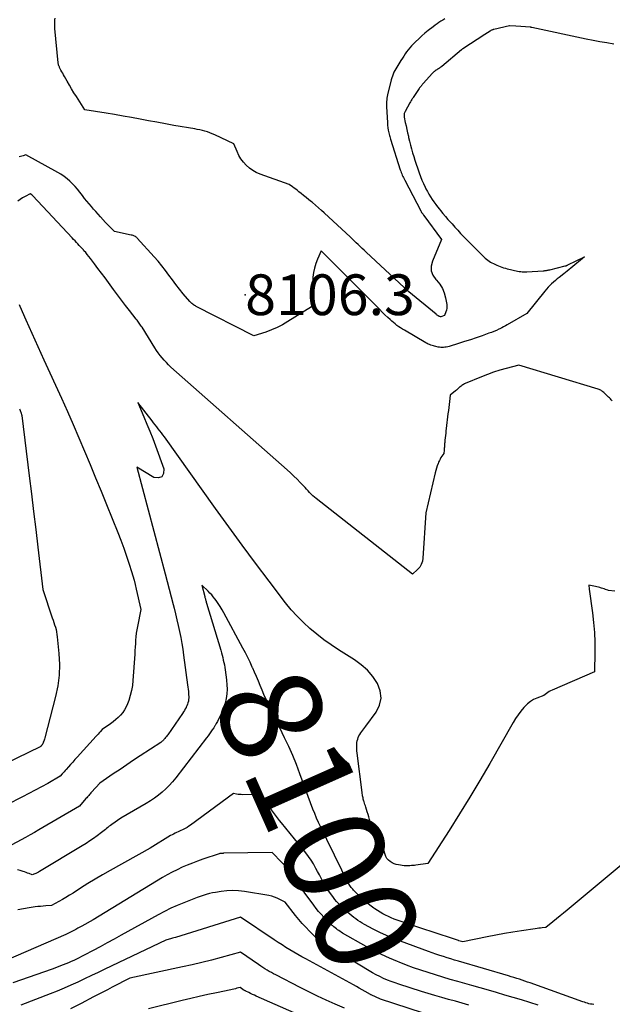
# Model space of a CAD drawing. Units: inches. Extents: x 2625578 to 2628154, y 1501595 to 1505045.
# Drawn here: x 2625691 to 2625775, y 1502445 to 1502584 of the extents above; entities that cross this region are included whole.
import ezdxf
from ezdxf.enums import TextEntityAlignment as Align

# ---------------------------------------------------------------- set-up
doc = ezdxf.new("R2010")
doc.units = ezdxf.units.IN
doc.header["$MEASUREMENT"] = 0
for name, color, linetype in [('Tile_2737_06_NW_contour_2ft', 53, 'Continuous'), ('Tile_2737_06_NW_contour_anno_2ft', 80, 'Continuous'), ('Tile_2737_06_NW_spot_anno', 253, 'Continuous'), ('Tile_2737_06_NW_spot_elev', 227, 'Continuous')]:
    doc.layers.add(name, color=color, linetype=linetype)
doc.styles.add('Arial', font='arial.ttf')

msp = doc.modelspace()

# ---------------------------------------------------------------- linework, layer by layer
at = {"layer": 'Tile_2737_06_NW_contour_2ft'}
msp.add_line((2625749.46, 1502455.24, 8100), (2625748.87, 1502455.43, 8100), dxfattribs=at)
for points in [[(2625751.56, 1502584.22, 8108), (2625751.28, 1502584.05, 8108), (2625751, 1502583.87, 8108), (2625750.72, 1502583.69, 8108), (2625750.44, 1502583.51, 8108), (2625750.18, 1502583.31, 8108), (2625749.91, 1502583.11, 8108), (2625749.2, 1502582.56, 8108), (2625748.74, 1502582.19, 8108), (2625748.28, 1502581.81, 8108), (2625747.85, 1502581.4, 8108), (2625747.42, 1502580.99, 8108), (2625747.09, 1502580.66, 8108), (2625746.84, 1502580.4, 8108), (2625746.6, 1502580.13, 8108), (2625746.37, 1502579.85, 8108), (2625746.15, 1502579.56, 8108), (2625745.94, 1502579.26, 8108), (2625745.74, 1502578.96, 8108), (2625745.54, 1502578.66, 8108), (2625745.34, 1502578.35, 8108), (2625744.76, 1502577.39, 8108), (2625744.62, 1502577.15, 8108), (2625744.48, 1502576.91, 8108), (2625744.36, 1502576.66, 8108), (2625744.25, 1502576.4, 8108), (2625744.15, 1502576.14, 8108), (2625744.06, 1502575.88, 8108), (2625743.98, 1502575.61, 8108), (2625743.91, 1502575.34, 8108), (2625743.5, 1502573.7, 8108), (2625743.45, 1502573.47, 8108), (2625743.4, 1502573.24, 8108), (2625743.36, 1502573.01, 8108), (2625743.33, 1502572.78, 8108), (2625743.31, 1502572.55, 8108), (2625743.29, 1502572.31, 8108), (2625743.29, 1502572.08, 8108), (2625743.3, 1502571.84, 8108), (2625743.42, 1502569.53, 8108), (2625743.43, 1502569.32, 8108), (2625743.45, 1502569.11, 8108), (2625743.48, 1502568.9, 8108), (2625743.51, 1502568.7, 8108), (2625743.52, 1502568.64, 8108), (2625743.55, 1502568.46, 8108), (2625743.59, 1502568.28, 8108), (2625743.63, 1502568.1, 8108), (2625743.67, 1502567.93, 8108), (2625743.72, 1502567.75, 8108), (2625743.77, 1502567.57, 8108), (2625743.82, 1502567.39, 8108), (2625743.88, 1502567.22, 8108), (2625745.25, 1502562.88, 8108), (2625745.32, 1502562.7, 8108), (2625745.38, 1502562.51, 8108), (2625745.45, 1502562.32, 8108), (2625745.53, 1502562.14, 8108), (2625745.61, 1502561.95, 8108), (2625745.69, 1502561.77, 8108), (2625745.78, 1502561.59, 8108), (2625745.87, 1502561.41, 8108), (2625748.15, 1502557.06, 8108), (2625748.18, 1502557, 8108), (2625748.21, 1502556.95, 8108), (2625748.24, 1502556.9, 8108), (2625748.27, 1502556.85, 8108), (2625748.3, 1502556.81, 8108), (2625748.34, 1502556.76, 8108), (2625748.37, 1502556.71, 8108), (2625748.41, 1502556.66, 8108), (2625748.42, 1502556.65, 8108), (2625748.47, 1502556.59, 8108), (2625748.51, 1502556.53, 8108), (2625748.55, 1502556.47, 8108), (2625748.59, 1502556.42, 8108), (2625751.08, 1502553.01, 8108), (2625749.78, 1502549.98, 8108), (2625749.62, 1502549.27, 8108), (2625749.63, 1502548.6, 8108), (2625749.87, 1502547.96, 8108), (2625750.28, 1502547.36, 8108), (2625750.37, 1502547.27, 8108), (2625750.83, 1502546.71, 8108), (2625751.21, 1502546.11, 8108), (2625751.47, 1502545.46, 8108), (2625751.66, 1502544.76, 8108), (2625751.82, 1502543.85, 8108), (2625751.85, 1502543.58, 8108), (2625751.84, 1502543.31, 8108), (2625751.79, 1502543.05, 8108), (2625751.7, 1502542.79, 8108), (2625751.48, 1502542.28, 8108), (2625750.97, 1502542.1, 8108), (2625750.91, 1502542.1, 8108), (2625750.82, 1502542.12, 8108), (2625750.76, 1502542.14, 8108), (2625750.61, 1502542.24, 8108), (2625750.54, 1502542.29, 8108), (2625750.46, 1502542.34, 8108), (2625750.39, 1502542.39, 8108), (2625750.32, 1502542.45, 8108), (2625746.46, 1502545.62, 8108), (2625740.42, 1502551.24, 8108), (2625740.14, 1502551.51, 8108), (2625739.86, 1502551.77, 8108), (2625739.58, 1502552.04, 8108), (2625739.31, 1502552.3, 8108), (2625739.03, 1502552.57, 8108), (2625738.75, 1502552.84, 8108), (2625738.47, 1502553.1, 8108), (2625738.19, 1502553.36, 8108), (2625734.51, 1502556.77, 8108), (2625734.1, 1502557.14, 8108), (2625733.68, 1502557.51, 8108), (2625733.25, 1502557.88, 8108), (2625732.82, 1502558.24, 8108), (2625732.69, 1502558.34, 8108), (2625732.32, 1502558.64, 8108), (2625731.96, 1502558.94, 8108), (2625731.59, 1502559.24, 8108), (2625731.22, 1502559.54, 8108), (2625730.93, 1502559.78, 8108), (2625730.71, 1502559.96, 8108), (2625730.48, 1502560.13, 8108), (2625730.25, 1502560.3, 8108), (2625730.02, 1502560.47, 8108), (2625729.55, 1502560.79, 8108), (2625725.44, 1502562.26, 8108), (2625724.9, 1502562.5, 8108), (2625724.39, 1502562.78, 8108), (2625723.92, 1502563.12, 8108), (2625723.48, 1502563.51, 8108), (2625723.09, 1502563.96, 8108), (2625722.73, 1502564.42, 8108), (2625722.43, 1502564.92, 8108), (2625722.17, 1502565.45, 8108), (2625721.7, 1502566.53, 8108), (2625719.02, 1502567.83, 8108), (2625718.68, 1502567.98, 8108), (2625718.34, 1502568.12, 8108), (2625717.99, 1502568.24, 8108), (2625717.64, 1502568.34, 8108), (2625717.28, 1502568.43, 8108), (2625716.92, 1502568.51, 8108), (2625716.56, 1502568.58, 8108), (2625716.19, 1502568.65, 8108), (2625713.24, 1502569.16, 8108), (2625712.05, 1502569.38, 8108), (2625710.85, 1502569.59, 8108), (2625709.65, 1502569.81, 8108), (2625708.46, 1502570.04, 8108), (2625707.26, 1502570.26, 8108), (2625706.06, 1502570.47, 8108), (2625704.86, 1502570.68, 8108), (2625703.66, 1502570.88, 8108), (2625700.66, 1502571.36, 8108), (2625699.46, 1502573.23, 8108), (2625699.12, 1502573.77, 8108), (2625698.79, 1502574.31, 8108), (2625698.47, 1502574.86, 8108), (2625698.15, 1502575.41, 8108), (2625697.77, 1502576.08, 8108), (2625697.65, 1502576.3, 8108), (2625697.53, 1502576.52, 8108), (2625697.41, 1502576.74, 8108), (2625697.29, 1502576.97, 8108), (2625697.14, 1502577.26, 8108), (2625697.1, 1502577.34, 8108), (2625697.06, 1502577.42, 8108), (2625697.03, 1502577.5, 8108), (2625696.99, 1502577.58, 8108), (2625696.95, 1502577.7, 8108), (2625696.94, 1502577.73, 8108), (2625696.93, 1502577.75, 8108), (2625696.92, 1502577.77, 8108), (2625696.92, 1502577.8, 8108), (2625696.9, 1502577.9, 8108), (2625696.9, 1502577.92, 8108), (2625696.89, 1502577.94, 8108), (2625696.89, 1502577.97, 8108), (2625696.89, 1502577.99, 8108), (2625696.43, 1502582.86, 8108), (2625696.41, 1502583.11, 8108), (2625696.4, 1502583.35, 8108), (2625696.4, 1502583.6, 8108), (2625696.41, 1502583.85, 8108), (2625696.43, 1502584.09, 8108), (2625696.46, 1502584.34, 8108)], [(2625775.43, 1502580.66, 8106), (2625774.45, 1502580.81, 8106), (2625773.47, 1502580.98, 8106), (2625772.49, 1502581.17, 8106), (2625771.51, 1502581.37, 8106), (2625763.84, 1502583, 8106), (2625763.83, 1502583, 8106), (2625763.81, 1502583, 8106), (2625763.8, 1502583.01, 8106), (2625763.78, 1502583.01, 8106), (2625763.72, 1502583.02, 8106), (2625763.7, 1502583.02, 8106), (2625763.69, 1502583.03, 8106), (2625763.67, 1502583.03, 8106), (2625763.65, 1502583.03, 8106), (2625761.58, 1502583.19, 8106), (2625760.72, 1502583.24, 8106), (2625760.68, 1502583.24, 8106), (2625758.45, 1502582.72, 8106), (2625758.39, 1502582.7, 8106), (2625758.33, 1502582.68, 8106), (2625758.27, 1502582.66, 8106), (2625758.21, 1502582.64, 8106), (2625758.19, 1502582.63, 8106), (2625758.12, 1502582.6, 8106), (2625758.06, 1502582.56, 8106), (2625758, 1502582.53, 8106), (2625757.93, 1502582.49, 8106), (2625757.19, 1502582.01, 8106), (2625754.08, 1502579.97, 8106), (2625754.06, 1502579.96, 8106), (2625754.05, 1502579.95, 8106), (2625754.03, 1502579.94, 8106), (2625754.01, 1502579.93, 8106), (2625753.95, 1502579.88, 8106), (2625753.93, 1502579.87, 8106), (2625753.92, 1502579.85, 8106), (2625753.9, 1502579.84, 8106), (2625753.88, 1502579.83, 8106), (2625751.11, 1502577.5, 8106), (2625751, 1502577.41, 8106), (2625750.89, 1502577.33, 8106), (2625750.77, 1502577.25, 8106), (2625750.65, 1502577.17, 8106), (2625750.62, 1502577.16, 8106), (2625750.51, 1502577.09, 8106), (2625750.41, 1502577.02, 8106), (2625750.3, 1502576.95, 8106), (2625750.2, 1502576.87, 8106), (2625750.1, 1502576.79, 8106), (2625750, 1502576.71, 8106), (2625749.91, 1502576.62, 8106), (2625749.82, 1502576.53, 8106), (2625748.47, 1502575.06, 8106), (2625748.4, 1502574.97, 8106), (2625748.33, 1502574.89, 8106), (2625748.25, 1502574.8, 8106), (2625748.18, 1502574.72, 8106), (2625748.11, 1502574.63, 8106), (2625748.05, 1502574.54, 8106), (2625747.98, 1502574.45, 8106), (2625747.92, 1502574.36, 8106), (2625747.14, 1502573.22, 8106), (2625747.07, 1502573.12, 8106), (2625747, 1502573.01, 8106), (2625746.94, 1502572.9, 8106), (2625746.87, 1502572.8, 8106), (2625746.8, 1502572.69, 8106), (2625746.74, 1502572.58, 8106), (2625746.68, 1502572.47, 8106), (2625746.61, 1502572.36, 8106), (2625745.92, 1502571.13, 8106), (2625745.88, 1502571.04, 8106), (2625745.84, 1502570.94, 8106), (2625745.81, 1502570.85, 8106), (2625745.79, 1502570.75, 8106), (2625745.78, 1502570.64, 8106), (2625745.78, 1502570.54, 8106), (2625745.79, 1502570.44, 8106), (2625745.81, 1502570.34, 8106), (2625745.96, 1502569.56, 8106), (2625746.07, 1502569.08, 8106), (2625746.17, 1502568.59, 8106), (2625746.28, 1502568.1, 8106), (2625746.39, 1502567.61, 8106), (2625746.43, 1502567.46, 8106), (2625746.56, 1502566.91, 8106), (2625746.69, 1502566.37, 8106), (2625746.83, 1502565.83, 8106), (2625746.98, 1502565.29, 8106), (2625747.14, 1502564.76, 8106), (2625747.3, 1502564.22, 8106), (2625747.48, 1502563.69, 8106), (2625747.66, 1502563.16, 8106), (2625747.91, 1502562.47, 8106), (2625748.11, 1502561.95, 8106), (2625748.31, 1502561.43, 8106), (2625748.54, 1502560.92, 8106), (2625748.77, 1502560.41, 8106), (2625748.88, 1502560.19, 8106), (2625749.08, 1502559.8, 8106), (2625749.29, 1502559.42, 8106), (2625749.52, 1502559.05, 8106), (2625749.75, 1502558.68, 8106), (2625750, 1502558.33, 8106), (2625750.26, 1502557.98, 8106), (2625750.53, 1502557.63, 8106), (2625750.8, 1502557.29, 8106), (2625750.94, 1502557.12, 8106), (2625751.28, 1502556.71, 8106), (2625751.63, 1502556.29, 8106), (2625751.99, 1502555.87, 8106), (2625752.34, 1502555.46, 8106), (2625752.56, 1502555.22, 8106), (2625752.95, 1502554.77, 8106), (2625753.36, 1502554.32, 8106), (2625753.77, 1502553.88, 8106), (2625754.18, 1502553.44, 8106), (2625754.6, 1502553.01, 8106), (2625755.02, 1502552.59, 8106), (2625755.45, 1502552.16, 8106), (2625755.87, 1502551.74, 8106), (2625756.93, 1502550.7, 8106), (2625757.1, 1502550.54, 8106), (2625757.27, 1502550.39, 8106), (2625757.45, 1502550.24, 8106), (2625757.63, 1502550.1, 8106), (2625757.81, 1502549.96, 8106), (2625758.01, 1502549.84, 8106), (2625758.2, 1502549.73, 8106), (2625758.41, 1502549.62, 8106), (2625758.9, 1502549.39, 8106), (2625759.14, 1502549.29, 8106), (2625759.37, 1502549.2, 8106), (2625759.61, 1502549.11, 8106), (2625759.86, 1502549.03, 8106), (2625760.1, 1502548.96, 8106), (2625760.35, 1502548.88, 8106), (2625760.59, 1502548.82, 8106), (2625760.84, 1502548.76, 8106), (2625761.4, 1502548.62, 8106), (2625761.62, 1502548.58, 8106), (2625761.84, 1502548.53, 8106), (2625762.05, 1502548.5, 8106), (2625762.27, 1502548.48, 8106), (2625762.49, 1502548.46, 8106), (2625762.71, 1502548.45, 8106), (2625762.93, 1502548.45, 8106), (2625763.15, 1502548.46, 8106), (2625765.45, 1502548.6, 8106), (2625765.57, 1502548.61, 8106), (2625765.68, 1502548.62, 8106), (2625765.8, 1502548.63, 8106), (2625765.92, 1502548.65, 8106), (2625766.03, 1502548.67, 8106), (2625766.15, 1502548.69, 8106), (2625766.26, 1502548.71, 8106), (2625766.38, 1502548.74, 8106), (2625768.56, 1502549.28, 8106), (2625768.61, 1502549.29, 8106), (2625768.65, 1502549.31, 8106), (2625768.7, 1502549.32, 8106), (2625768.75, 1502549.34, 8106), (2625768.8, 1502549.36, 8106), (2625768.84, 1502549.38, 8106), (2625768.89, 1502549.4, 8106), (2625768.94, 1502549.42, 8106), (2625771.27, 1502550.55, 8106), (2625769.36, 1502548.96, 8106), (2625769.11, 1502548.76, 8106), (2625768.86, 1502548.55, 8106), (2625768.6, 1502548.35, 8106), (2625768.35, 1502548.15, 8106), (2625767.72, 1502547.67, 8106), (2625767.44, 1502547.45, 8106), (2625767.17, 1502547.23, 8106), (2625766.9, 1502546.99, 8106), (2625766.64, 1502546.76, 8106), (2625766.38, 1502546.51, 8106), (2625766.14, 1502546.26, 8106), (2625765.9, 1502546, 8106), (2625765.67, 1502545.73, 8106), (2625763.12, 1502542.57, 8106), (2625760.36, 1502540.94, 8106), (2625760.11, 1502540.8, 8106), (2625759.85, 1502540.66, 8106), (2625759.6, 1502540.53, 8106), (2625759.34, 1502540.4, 8106), (2625759.17, 1502540.33, 8106), (2625758.83, 1502540.17, 8106), (2625758.48, 1502540.03, 8106), (2625758.13, 1502539.89, 8106), (2625757.77, 1502539.76, 8106), (2625756.82, 1502539.42, 8106), (2625755.99, 1502539.14, 8106), (2625755.16, 1502538.85, 8106), (2625754.32, 1502538.58, 8106), (2625753.48, 1502538.31, 8106), (2625752.14, 1502537.89, 8106), (2625751.95, 1502537.84, 8106), (2625751.75, 1502537.8, 8106), (2625751.56, 1502537.78, 8106), (2625751.36, 1502537.76, 8106), (2625751.16, 1502537.76, 8106), (2625750.97, 1502537.77, 8106), (2625750.77, 1502537.79, 8106), (2625750.58, 1502537.82, 8106), (2625750.28, 1502537.88, 8106), (2625750.1, 1502537.92, 8106), (2625749.92, 1502537.97, 8106), (2625749.74, 1502538.03, 8106), (2625749.56, 1502538.09, 8106), (2625749.39, 1502538.16, 8106), (2625749.21, 1502538.24, 8106), (2625749.05, 1502538.32, 8106), (2625748.88, 1502538.41, 8106), (2625745.84, 1502540.18, 8106), (2625745.57, 1502540.34, 8106), (2625745.3, 1502540.51, 8106), (2625745.04, 1502540.69, 8106), (2625744.78, 1502540.88, 8106), (2625744.53, 1502541.08, 8106), (2625744.28, 1502541.28, 8106), (2625744.04, 1502541.49, 8106), (2625743.81, 1502541.7, 8106), (2625743.48, 1502542.01, 8106), (2625743.08, 1502542.39, 8106), (2625742.69, 1502542.77, 8106), (2625742.3, 1502543.16, 8106), (2625741.91, 1502543.54, 8106), (2625734.07, 1502551.42, 8106), (2625733.53, 1502550.22, 8106), (2625733.29, 1502549.61, 8106), (2625733.1, 1502548.99, 8106), (2625732.98, 1502548.35, 8106), (2625732.91, 1502547.7, 8106), (2625732.68, 1502543.52, 8106), (2625729.37, 1502541.41, 8106), (2625728.62, 1502540.97, 8106), (2625727.85, 1502540.57, 8106), (2625727.05, 1502540.23, 8106), (2625726.23, 1502539.93, 8106), (2625724.57, 1502539.39, 8106), (2625716.41, 1502543.57, 8106), (2625716.29, 1502543.64, 8106), (2625716.16, 1502543.71, 8106), (2625716.04, 1502543.79, 8106), (2625715.92, 1502543.87, 8106), (2625715.8, 1502543.96, 8106), (2625715.69, 1502544.05, 8106), (2625715.59, 1502544.16, 8106), (2625715.49, 1502544.26, 8106), (2625714.58, 1502545.34, 8106), (2625714.05, 1502545.98, 8106), (2625713.53, 1502546.64, 8106), (2625713.03, 1502547.3, 8106), (2625712.54, 1502547.97, 8106), (2625712.05, 1502548.65, 8106), (2625711.54, 1502549.31, 8106), (2625711.01, 1502549.95, 8106), (2625710.46, 1502550.57, 8106), (2625708.08, 1502553.21, 8106), (2625707.99, 1502553.29, 8106), (2625707.9, 1502553.37, 8106), (2625707.8, 1502553.43, 8106), (2625707.69, 1502553.49, 8106), (2625707.58, 1502553.54, 8106), (2625707.47, 1502553.58, 8106), (2625707.35, 1502553.62, 8106), (2625707.23, 1502553.64, 8106), (2625704.83, 1502554.14, 8106), (2625704.2, 1502554.79, 8106), (2625704.04, 1502554.95, 8106), (2625703.89, 1502555.11, 8106), (2625703.74, 1502555.27, 8106), (2625703.59, 1502555.44, 8106), (2625702.88, 1502556.23, 8106), (2625702.55, 1502556.6, 8106), (2625702.22, 1502556.96, 8106), (2625701.9, 1502557.33, 8106), (2625701.58, 1502557.7, 8106), (2625701.26, 1502558.08, 8106), (2625700.94, 1502558.46, 8106), (2625700.63, 1502558.84, 8106), (2625700.33, 1502559.22, 8106), (2625699.95, 1502559.72, 8106), (2625699.62, 1502560.13, 8106), (2625699.27, 1502560.52, 8106), (2625698.91, 1502560.91, 8106), (2625698.53, 1502561.28, 8106), (2625698.14, 1502561.62, 8106), (2625697.72, 1502561.94, 8106), (2625697.29, 1502562.24, 8106), (2625696.84, 1502562.51, 8106), (2625692.31, 1502564.99, 8106), (2625691.95, 1502564.86, 8106), (2625691.76, 1502564.8, 8106), (2625691.58, 1502564.75, 8106), (2625691.39, 1502564.71, 8106)], [(2625775.22, 1502530.2, 8104), (2625775.19, 1502530.23, 8104), (2625775.07, 1502530.36, 8104), (2625774.94, 1502530.49, 8104), (2625774.81, 1502530.62, 8104), (2625774.68, 1502530.74, 8104), (2625774.55, 1502530.87, 8104), (2625774.42, 1502530.99, 8104), (2625774.29, 1502531.11, 8104), (2625774.16, 1502531.24, 8104), (2625774.1, 1502531.3, 8104), (2625774, 1502531.4, 8104), (2625773.9, 1502531.48, 8104), (2625773.8, 1502531.56, 8104), (2625773.69, 1502531.64, 8104), (2625773.58, 1502531.71, 8104), (2625773.46, 1502531.77, 8104), (2625773.34, 1502531.82, 8104), (2625773.21, 1502531.86, 8104), (2625762, 1502535.25, 8104), (2625760.21, 1502534.78, 8104), (2625759.32, 1502534.53, 8104), (2625758.44, 1502534.25, 8104), (2625757.57, 1502533.94, 8104), (2625756.71, 1502533.6, 8104), (2625754.44, 1502532.65, 8104), (2625754.31, 1502532.59, 8104), (2625754.19, 1502532.53, 8104), (2625754.07, 1502532.46, 8104), (2625753.95, 1502532.38, 8104), (2625753.84, 1502532.3, 8104), (2625753.72, 1502532.21, 8104), (2625753.62, 1502532.12, 8104), (2625753.51, 1502532.03, 8104), (2625753.4, 1502531.93, 8104), (2625753.29, 1502531.83, 8104), (2625753.18, 1502531.73, 8104), (2625753.07, 1502531.64, 8104), (2625752.31, 1502531, 8104), (2625752.2, 1502530.13, 8104), (2625752.15, 1502529.69, 8104), (2625752.1, 1502529.25, 8104), (2625752.05, 1502528.82, 8104), (2625751.99, 1502528.38, 8104), (2625751.74, 1502526.29, 8104), (2625751.71, 1502525.96, 8104), (2625751.67, 1502525.64, 8104), (2625751.63, 1502525.31, 8104), (2625751.6, 1502524.98, 8104), (2625751.56, 1502524.63, 8104), (2625751.55, 1502524.48, 8104), (2625751.53, 1502524.32, 8104), (2625751.52, 1502524.17, 8104), (2625751.5, 1502524.02, 8104), (2625751.49, 1502523.87, 8104), (2625751.49, 1502523.79, 8104), (2625751.48, 1502523.71, 8104), (2625751.48, 1502523.63, 8104), (2625751.47, 1502523.55, 8104), (2625751.47, 1502523.47, 8104), (2625751.46, 1502523.39, 8104), (2625751.46, 1502523.31, 8104), (2625751.45, 1502523.23, 8104), (2625751.42, 1502522.78, 8104), (2625751.13, 1502522.38, 8104), (2625751, 1502522.18, 8104), (2625750.88, 1502521.97, 8104), (2625750.77, 1502521.75, 8104), (2625750.67, 1502521.52, 8104), (2625750.59, 1502521.33, 8104), (2625750.47, 1502521.01, 8104), (2625750.36, 1502520.68, 8104), (2625750.26, 1502520.34, 8104), (2625750.18, 1502520.01, 8104), (2625748.84, 1502514.38, 8104), (2625748.45, 1502507.98, 8104), (2625748.37, 1502507.52, 8104), (2625748.22, 1502507.09, 8104), (2625747.99, 1502506.71, 8104), (2625747.69, 1502506.36, 8104), (2625746.98, 1502505.7, 8104), (2625733.35, 1502516.39, 8104), (2625733.1, 1502516.59, 8104), (2625732.87, 1502516.8, 8104), (2625732.64, 1502517.02, 8104), (2625732.42, 1502517.25, 8104), (2625732.21, 1502517.48, 8104), (2625732, 1502517.72, 8104), (2625731.78, 1502517.95, 8104), (2625731.57, 1502518.18, 8104), (2625731.12, 1502518.66, 8104), (2625730.67, 1502519.12, 8104), (2625730.21, 1502519.58, 8104), (2625729.75, 1502520.02, 8104), (2625729.27, 1502520.45, 8104), (2625712.83, 1502534.99, 8104), (2625712.5, 1502535.29, 8104), (2625712.18, 1502535.61, 8104), (2625711.88, 1502535.94, 8104), (2625711.59, 1502536.27, 8104), (2625711.31, 1502536.62, 8104), (2625711.04, 1502536.98, 8104), (2625710.79, 1502537.35, 8104), (2625710.55, 1502537.72, 8104), (2625708.74, 1502540.63, 8104), (2625708.64, 1502540.78, 8104), (2625708.55, 1502540.92, 8104), (2625708.45, 1502541.07, 8104), (2625708.35, 1502541.21, 8104), (2625708.25, 1502541.35, 8104), (2625708.14, 1502541.48, 8104), (2625708.04, 1502541.62, 8104), (2625707.93, 1502541.76, 8104), (2625706.99, 1502542.96, 8104), (2625706.41, 1502543.69, 8104), (2625705.84, 1502544.44, 8104), (2625705.28, 1502545.19, 8104), (2625704.73, 1502545.94, 8104), (2625704, 1502546.94, 8104), (2625703.51, 1502547.61, 8104), (2625703.02, 1502548.27, 8104), (2625702.52, 1502548.93, 8104), (2625702.02, 1502549.59, 8104), (2625701.46, 1502550.33, 8104), (2625701.24, 1502550.62, 8104), (2625701.01, 1502550.9, 8104), (2625700.78, 1502551.17, 8104), (2625700.54, 1502551.44, 8104), (2625700.45, 1502551.55, 8104), (2625700.26, 1502551.77, 8104), (2625700.07, 1502551.98, 8104), (2625699.87, 1502552.19, 8104), (2625699.67, 1502552.4, 8104), (2625699.48, 1502552.61, 8104), (2625699.28, 1502552.82, 8104), (2625699.08, 1502553.03, 8104), (2625698.89, 1502553.24, 8104), (2625693.31, 1502559.18, 8104), (2625693.22, 1502559.3, 8104), (2625693.15, 1502559.36, 8104), (2625692.91, 1502559.49, 8104), (2625692.21, 1502559.1, 8104), (2625691.86, 1502558.89, 8104), (2625691.52, 1502558.67, 8104), (2625691.2, 1502558.44, 8104)], [(2625691.39, 1502543.82, 8104), (2625691.49, 1502543.58, 8104), (2625692.32, 1502541.68, 8104), (2625693.16, 1502539.78, 8104), (2625694.01, 1502537.89, 8104), (2625694.87, 1502536, 8104), (2625697.35, 1502530.58, 8104), (2625698.2, 1502528.72, 8104), (2625699.03, 1502526.85, 8104), (2625699.83, 1502524.97, 8104), (2625700.63, 1502523.09, 8104), (2625701.41, 1502521.19, 8104), (2625702.19, 1502519.31, 8104), (2625702.96, 1502517.42, 8104), (2625703.73, 1502515.54, 8104), (2625705.33, 1502511.59, 8104), (2625705.77, 1502510.49, 8104), (2625706.18, 1502509.37, 8104), (2625706.57, 1502508.25, 8104), (2625706.94, 1502507.12, 8104), (2625707.26, 1502506.07, 8104), (2625707.44, 1502505.45, 8104), (2625707.62, 1502504.84, 8104), (2625707.77, 1502504.22, 8104), (2625707.92, 1502503.6, 8104), (2625708.58, 1502500.72, 8104), (2625708.09, 1502498.32, 8104), (2625708, 1502497.84, 8104), (2625707.93, 1502497.35, 8104), (2625707.87, 1502496.86, 8104), (2625707.84, 1502496.37, 8104), (2625707.81, 1502495.88, 8104), (2625707.78, 1502495.38, 8104), (2625707.75, 1502494.89, 8104), (2625707.71, 1502494.4, 8104), (2625707.46, 1502490.68, 8104), (2625707.38, 1502489.95, 8104), (2625707.26, 1502489.24, 8104), (2625707.08, 1502488.53, 8104), (2625706.86, 1502487.84, 8104), (2625706.69, 1502487.35, 8104), (2625706.5, 1502486.92, 8104), (2625706.28, 1502486.51, 8104), (2625706.01, 1502486.13, 8104), (2625705.71, 1502485.78, 8104), (2625705.38, 1502485.44, 8104), (2625705.03, 1502485.13, 8104), (2625704.66, 1502484.83, 8104), (2625704.28, 1502484.55, 8104), (2625703.11, 1502483.74, 8104), (2625702.82, 1502483.42, 8104), (2625702.68, 1502483.26, 8104), (2625702.54, 1502483.1, 8104), (2625702.39, 1502482.95, 8104), (2625702.25, 1502482.79, 8104), (2625699.57, 1502479.82, 8104), (2625699.26, 1502479.48, 8104), (2625698.96, 1502479.14, 8104), (2625698.65, 1502478.8, 8104), (2625698.35, 1502478.46, 8104), (2625698.03, 1502478.1, 8104), (2625697.89, 1502477.94, 8104), (2625697.74, 1502477.77, 8104), (2625697.6, 1502477.61, 8104), (2625697.46, 1502477.45, 8104), (2625697.18, 1502477.12, 8104), (2625695.41, 1502476.12, 8104), (2625694.52, 1502475.63, 8104), (2625693.63, 1502475.15, 8104), (2625692.73, 1502474.68, 8104), (2625691.83, 1502474.21, 8104), (2625687.39, 1502471.97, 8104)], [(2625775.59, 1502503.31, 8102), (2625774.68, 1502503.4, 8102), (2625774.59, 1502503.42, 8102), (2625774.24, 1502503.55, 8102), (2625774.07, 1502503.61, 8102), (2625773.89, 1502503.67, 8102), (2625773.71, 1502503.73, 8102), (2625773.54, 1502503.79, 8102), (2625773.47, 1502503.81, 8102), (2625773.26, 1502503.87, 8102), (2625773.05, 1502503.93, 8102), (2625772.84, 1502503.98, 8102), (2625772.62, 1502504.02, 8102), (2625771.9, 1502504.15, 8102), (2625771.93, 1502503.58, 8102), (2625772.4, 1502500.24, 8102), (2625772.56, 1502498.86, 8102), (2625772.68, 1502497.47, 8102), (2625772.73, 1502496.07, 8102), (2625772.74, 1502494.68, 8102), (2625772.68, 1502491.88, 8102), (2625766.7, 1502489.3, 8102), (2625766.49, 1502489.2, 8102), (2625766.29, 1502489.09, 8102), (2625766.1, 1502488.97, 8102), (2625765.91, 1502488.84, 8102), (2625765.55, 1502488.56, 8102), (2625764.56, 1502488.19, 8102), (2625764.09, 1502487.97, 8102), (2625763.65, 1502487.71, 8102), (2625763.25, 1502487.39, 8102), (2625762.88, 1502487.03, 8102), (2625762.71, 1502486.83, 8102), (2625762.3, 1502486.33, 8102), (2625761.9, 1502485.81, 8102), (2625761.54, 1502485.27, 8102), (2625761.2, 1502484.71, 8102), (2625757.9, 1502478.92, 8102), (2625756.51, 1502476.53, 8102), (2625755.09, 1502474.15, 8102), (2625753.63, 1502471.79, 8102), (2625752.15, 1502469.45, 8102), (2625749.14, 1502464.8, 8102), (2625747.45, 1502464.56, 8102), (2625747.24, 1502464.53, 8102), (2625747.04, 1502464.51, 8102), (2625746.83, 1502464.49, 8102), (2625746.62, 1502464.47, 8102), (2625746.42, 1502464.46, 8102), (2625746.21, 1502464.45, 8102), (2625746, 1502464.46, 8102), (2625745.8, 1502464.48, 8102), (2625744.99, 1502464.58, 8102), (2625744.68, 1502464.64, 8102), (2625744.37, 1502464.74, 8102), (2625744.08, 1502464.88, 8102), (2625743.81, 1502465.06, 8102), (2625743.57, 1502465.27, 8102), (2625743.37, 1502465.51, 8102), (2625743.21, 1502465.79, 8102), (2625743.09, 1502466.08, 8102), (2625742.91, 1502466.69, 8102), (2625742.8, 1502467.01, 8102), (2625742.68, 1502467.31, 8102), (2625742.54, 1502467.61, 8102), (2625742.38, 1502467.9, 8102), (2625742.21, 1502468.19, 8102), (2625742.04, 1502468.48, 8102), (2625741.87, 1502468.76, 8102), (2625741.7, 1502469.05, 8102), (2625741.69, 1502469.06, 8102), (2625741.52, 1502469.36, 8102), (2625741.37, 1502469.66, 8102), (2625741.24, 1502469.98, 8102), (2625741.13, 1502470.3, 8102), (2625740.91, 1502471.03, 8102), (2625740.8, 1502471.38, 8102), (2625740.69, 1502471.73, 8102), (2625740.58, 1502472.08, 8102), (2625740.47, 1502472.43, 8102), (2625740.37, 1502472.74, 8102), (2625740.31, 1502472.93, 8102), (2625740.24, 1502473.13, 8102), (2625740.18, 1502473.32, 8102), (2625740.12, 1502473.52, 8102), (2625740.09, 1502473.61, 8102), (2625740.05, 1502473.76, 8102), (2625740.01, 1502473.91, 8102), (2625739.98, 1502474.06, 8102), (2625739.95, 1502474.21, 8102), (2625739.92, 1502474.37, 8102), (2625739.9, 1502474.52, 8102), (2625739.87, 1502474.68, 8102), (2625739.85, 1502474.83, 8102), (2625739.16, 1502480.41, 8102), (2625739.13, 1502480.7, 8102), (2625739.11, 1502480.99, 8102), (2625739.1, 1502481.28, 8102), (2625739.11, 1502481.57, 8102), (2625739.11, 1502481.67, 8102), (2625739.13, 1502481.91, 8102), (2625739.17, 1502482.15, 8102), (2625739.23, 1502482.38, 8102), (2625739.31, 1502482.61, 8102), (2625739.41, 1502482.83, 8102), (2625739.52, 1502483.04, 8102), (2625739.65, 1502483.25, 8102), (2625739.8, 1502483.44, 8102), (2625739.95, 1502483.63, 8102), (2625740.1, 1502483.82, 8102), (2625740.25, 1502484.02, 8102), (2625740.39, 1502484.21, 8102), (2625741.84, 1502486.2, 8102), (2625742.31, 1502487.18, 8102), (2625742.54, 1502488.18, 8102), (2625742.41, 1502489.2, 8102), (2625742.04, 1502490.24, 8102), (2625741.37, 1502491.22, 8102), (2625740.62, 1502492.12, 8102), (2625739.74, 1502492.9, 8102), (2625738.78, 1502493.6, 8102), (2625736.53, 1502495.01, 8102), (2625735.48, 1502495.7, 8102), (2625734.45, 1502496.43, 8102), (2625733.45, 1502497.2, 8102), (2625732.48, 1502498, 8102), (2625731.56, 1502498.85, 8102), (2625730.67, 1502499.74, 8102), (2625729.84, 1502500.68, 8102), (2625729.04, 1502501.66, 8102), (2625726.71, 1502504.72, 8102), (2625724.78, 1502507.26, 8102), (2625722.88, 1502509.81, 8102), (2625721, 1502512.38, 8102), (2625719.13, 1502514.97, 8102), (2625711.9, 1502525.1, 8102), (2625711.69, 1502525.39, 8102), (2625711.48, 1502525.68, 8102), (2625711.26, 1502525.97, 8102), (2625711.04, 1502526.25, 8102), (2625710.82, 1502526.53, 8102), (2625710.6, 1502526.81, 8102), (2625710.38, 1502527.09, 8102), (2625710.16, 1502527.38, 8102), (2625708.15, 1502529.99, 8102), (2625709.02, 1502527.95, 8102), (2625709.44, 1502526.93, 8102), (2625709.86, 1502525.91, 8102), (2625710.26, 1502524.87, 8102), (2625710.64, 1502523.84, 8102), (2625711.83, 1502520.58, 8102), (2625711.77, 1502519.93, 8102), (2625711.53, 1502519.47, 8102), (2625711.05, 1502519.33, 8102), (2625710.39, 1502519.39, 8102), (2625707.99, 1502520.82, 8102), (2625712, 1502505.76, 8102), (2625712.29, 1502504.68, 8102), (2625712.58, 1502503.59, 8102), (2625712.86, 1502502.51, 8102), (2625713.14, 1502501.42, 8102), (2625713.28, 1502500.9, 8102), (2625713.48, 1502500.07, 8102), (2625713.68, 1502499.25, 8102), (2625713.87, 1502498.42, 8102), (2625714.05, 1502497.59, 8102), (2625714.22, 1502496.75, 8102), (2625714.37, 1502495.92, 8102), (2625714.5, 1502495.08, 8102), (2625714.62, 1502494.24, 8102), (2625715.18, 1502490.04, 8102), (2625715.22, 1502489.73, 8102), (2625715.26, 1502489.42, 8102), (2625715.29, 1502489.12, 8102), (2625715.31, 1502488.81, 8102), (2625715.33, 1502488.65, 8102), (2625715.34, 1502488.42, 8102), (2625715.34, 1502488.2, 8102), (2625715.32, 1502487.97, 8102), (2625715.29, 1502487.75, 8102), (2625715.24, 1502487.53, 8102), (2625715.18, 1502487.31, 8102), (2625715.1, 1502487.1, 8102), (2625715, 1502486.89, 8102), (2625714.98, 1502486.86, 8102), (2625714.86, 1502486.64, 8102), (2625714.73, 1502486.43, 8102), (2625714.6, 1502486.22, 8102), (2625714.46, 1502486.01, 8102), (2625712.38, 1502483, 8102), (2625712.28, 1502482.87, 8102), (2625712.18, 1502482.74, 8102), (2625712.08, 1502482.6, 8102), (2625711.98, 1502482.48, 8102), (2625711.92, 1502482.4, 8102), (2625711.84, 1502482.31, 8102), (2625711.76, 1502482.23, 8102), (2625711.67, 1502482.15, 8102), (2625711.58, 1502482.07, 8102), (2625711.39, 1502481.92, 8102), (2625708.5, 1502480.01, 8102), (2625707.54, 1502479.38, 8102), (2625706.59, 1502478.74, 8102), (2625705.63, 1502478.1, 8102), (2625704.68, 1502477.46, 8102), (2625702.78, 1502476.17, 8102), (2625701.61, 1502474.87, 8102), (2625701.51, 1502474.76, 8102), (2625701.41, 1502474.65, 8102), (2625701.31, 1502474.54, 8102), (2625701.21, 1502474.42, 8102), (2625701.11, 1502474.31, 8102), (2625701.02, 1502474.2, 8102), (2625700.92, 1502474.09, 8102), (2625700.82, 1502473.97, 8102), (2625699.92, 1502472.9, 8102), (2625694.18, 1502469.54, 8102), (2625693.55, 1502469.18, 8102), (2625692.92, 1502468.82, 8102), (2625692.28, 1502468.47, 8102), (2625691.64, 1502468.13, 8102), (2625690.36, 1502467.45, 8102)], [(2625691.42, 1502529.09, 8106), (2625691.47, 1502528.97, 8106), (2625691.52, 1502528.84, 8106), (2625691.57, 1502528.72, 8106), (2625691.62, 1502528.59, 8106), (2625691.77, 1502528.14, 8106), (2625692.81, 1502519.59, 8106), (2625693.11, 1502517.07, 8106), (2625693.42, 1502514.56, 8106), (2625693.71, 1502512.04, 8106), (2625694.01, 1502509.52, 8106), (2625694.72, 1502503.52, 8106), (2625696.06, 1502499.54, 8106), (2625696.17, 1502499.2, 8106), (2625696.28, 1502498.87, 8106), (2625696.39, 1502498.54, 8106), (2625696.49, 1502498.21, 8106), (2625696.59, 1502497.87, 8106), (2625696.67, 1502497.53, 8106), (2625696.72, 1502497.19, 8106), (2625696.77, 1502496.85, 8106), (2625697, 1502494.47, 8106), (2625697.07, 1502492.94, 8106), (2625697.03, 1502491.41, 8106), (2625696.83, 1502489.91, 8106), (2625696.53, 1502488.4, 8106), (2625695.01, 1502482.55, 8106), (2625694.96, 1502482.39, 8106), (2625694.91, 1502482.23, 8106), (2625694.85, 1502482.08, 8106), (2625694.79, 1502481.93, 8106), (2625694.7, 1502481.73, 8106), (2625694.68, 1502481.68, 8106), (2625694.65, 1502481.63, 8106), (2625694.63, 1502481.58, 8106), (2625694.59, 1502481.53, 8106), (2625694.55, 1502481.46, 8106), (2625694.46, 1502481.36, 8106), (2625694.44, 1502481.34, 8106), (2625694.36, 1502481.3, 8106), (2625684.42, 1502476.48, 8106)], [(2625724.41, 1502492.4, 8100), (2625724.38, 1502492.46, 8100), (2625724.33, 1502492.57, 8100), (2625724.02, 1502493.24, 8100), (2625723.69, 1502493.91, 8100), (2625723.35, 1502494.57, 8100), (2625723.01, 1502495.22, 8100), (2625720.3, 1502500.23, 8100), (2625720.05, 1502500.67, 8100), (2625719.79, 1502501.11, 8100), (2625719.51, 1502501.54, 8100), (2625719.21, 1502501.96, 8100), (2625719.04, 1502502.2, 8100), (2625718.82, 1502502.49, 8100), (2625718.59, 1502502.76, 8100), (2625718.35, 1502503.03, 8100), (2625718.09, 1502503.28, 8100), (2625717.18, 1502504.15, 8100), (2625717.61, 1502502.54, 8100), (2625717.64, 1502502.42, 8100), (2625717.67, 1502502.3, 8100), (2625717.7, 1502502.19, 8100), (2625717.73, 1502502.08, 8100), (2625717.77, 1502501.96, 8100), (2625717.8, 1502501.85, 8100), (2625717.83, 1502501.73, 8100), (2625717.87, 1502501.62, 8100), (2625719.86, 1502494.94, 8100), (2625719.96, 1502494.6, 8100), (2625720.05, 1502494.25, 8100), (2625720.15, 1502493.91, 8100), (2625720.23, 1502493.56, 8100), (2625720.31, 1502493.21, 8100), (2625720.38, 1502492.86, 8100), (2625720.44, 1502492.51, 8100), (2625720.5, 1502492.16, 8100), (2625720.68, 1502490.74, 8100)], [(2625725.58, 1502489.63, 8100), (2625725.45, 1502489.95, 8100), (2625725.19, 1502490.58, 8100), (2625724.93, 1502491.21, 8100), (2625724.66, 1502491.84, 8100), (2625724.41, 1502492.4, 8100)], [(2625720.68, 1502490.74, 8100), (2625720.69, 1502490.73, 8100), (2625720.74, 1502490.07, 8100), (2625720.76, 1502489.42, 8100), (2625720.72, 1502488.77, 8100), (2625720.64, 1502488.12, 8100), (2625720.5, 1502487.48, 8100), (2625720.46, 1502487.35, 8100)], [(2625748.87, 1502455.43, 8100), (2625744.8, 1502456.8, 8100), (2625744.39, 1502456.94, 8100), (2625743.97, 1502457.1, 8100), (2625743.57, 1502457.28, 8100), (2625743.17, 1502457.47, 8100), (2625742.78, 1502457.67, 8100), (2625742.39, 1502457.89, 8100), (2625742.02, 1502458.13, 8100), (2625741.66, 1502458.38, 8100), (2625741.53, 1502458.47, 8100), (2625741.12, 1502458.78, 8100), (2625740.71, 1502459.11, 8100), (2625740.32, 1502459.45, 8100), (2625739.94, 1502459.79, 8100), (2625739.02, 1502460.65, 8100), (2625738.89, 1502460.77, 8100), (2625738.77, 1502460.89, 8100), (2625738.65, 1502461.02, 8100), (2625738.53, 1502461.15, 8100), (2625738.42, 1502461.28, 8100), (2625738.31, 1502461.41, 8100), (2625738.21, 1502461.55, 8100), (2625738.11, 1502461.69, 8100), (2625737.96, 1502461.9, 8100), (2625737.8, 1502462.15, 8100), (2625737.65, 1502462.41, 8100), (2625737.51, 1502462.67, 8100), (2625737.38, 1502462.94, 8100), (2625736.97, 1502463.83, 8100), (2625736.64, 1502464.54, 8100), (2625736.3, 1502465.25, 8100), (2625735.96, 1502465.96, 8100), (2625735.61, 1502466.67, 8100), (2625735.15, 1502467.59, 8100), (2625734.86, 1502468.19, 8100), (2625734.56, 1502468.79, 8100), (2625734.26, 1502469.4, 8100), (2625733.96, 1502470, 8100), (2625733.68, 1502470.6, 8100), (2625733.4, 1502471.22, 8100), (2625733.15, 1502471.84, 8100), (2625732.9, 1502472.46, 8100), (2625731.06, 1502477.48, 8100), (2625730.56, 1502478.78, 8100), (2625730.04, 1502480.06, 8100), (2625729.48, 1502481.32, 8100), (2625728.9, 1502482.58, 8100), (2625728.57, 1502483.27, 8100), (2625728.14, 1502484.17, 8100), (2625727.7, 1502485.07, 8100), (2625727.27, 1502485.98, 8100), (2625726.83, 1502486.88, 8100), (2625726.55, 1502487.45, 8100), (2625726.26, 1502488.07, 8100), (2625725.98, 1502488.69, 8100), (2625725.71, 1502489.32, 8100), (2625725.58, 1502489.63, 8100)], [(2625720.46, 1502487.35, 8100), (2625720.32, 1502486.85, 8100), (2625720.08, 1502486.24, 8100), (2625719.8, 1502485.65, 8100), (2625719.4, 1502484.89, 8100), (2625719.23, 1502484.58, 8100), (2625719.06, 1502484.28, 8100), (2625719.04, 1502484.26, 8100)], [(2625719.04, 1502484.26, 8100), (2625718.87, 1502483.99, 8100), (2625718.68, 1502483.7, 8100), (2625718.48, 1502483.41, 8100), (2625718.28, 1502483.13, 8100), (2625718.27, 1502483.12, 8100)], [(2625718.27, 1502483.12, 8100), (2625718.07, 1502482.85, 8100), (2625717.86, 1502482.57, 8100), (2625713.5, 1502476.9, 8100), (2625713.06, 1502476.36, 8100), (2625712.6, 1502475.84, 8100), (2625712.11, 1502475.35, 8100), (2625711.6, 1502474.87, 8100), (2625711.06, 1502474.43, 8100), (2625710.5, 1502474.01, 8100), (2625709.92, 1502473.63, 8100), (2625709.33, 1502473.27, 8100), (2625705.73, 1502471.22, 8100), (2625704.48, 1502470.32, 8100), (2625704.29, 1502470.18, 8100), (2625704.1, 1502470.05, 8100), (2625703.92, 1502469.9, 8100), (2625703.74, 1502469.76, 8100), (2625703.56, 1502469.61, 8100), (2625703.38, 1502469.47, 8100), (2625703.2, 1502469.33, 8100), (2625703.01, 1502469.19, 8100), (2625702.38, 1502468.71, 8100), (2625701.87, 1502468.34, 8100), (2625701.36, 1502467.98, 8100), (2625700.83, 1502467.64, 8100), (2625700.3, 1502467.31, 8100), (2625694.27, 1502463.65, 8100), (2625694.1, 1502463.55, 8100), (2625693.93, 1502463.46, 8100), (2625693.75, 1502463.39, 8100), (2625693.57, 1502463.32, 8100), (2625693.2, 1502463.19, 8100), (2625692.78, 1502463.36, 8100), (2625692.56, 1502463.44, 8100), (2625692.35, 1502463.52, 8100), (2625692.14, 1502463.59, 8100), (2625691.92, 1502463.66, 8100), (2625691.54, 1502463.78, 8100), (2625691.13, 1502463.88, 8100)], [(2625772.59, 1502444.85, 8098), (2625772.37, 1502444.88, 8098), (2625772.14, 1502444.92, 8098), (2625771.92, 1502444.97, 8098), (2625771.7, 1502445.03, 8098), (2625771.48, 1502445.09, 8098), (2625771.27, 1502445.16, 8098), (2625771.05, 1502445.23, 8098), (2625763.61, 1502447.9, 8098), (2625763.23, 1502448.03, 8098), (2625762.85, 1502448.17, 8098), (2625762.47, 1502448.29, 8098), (2625762.09, 1502448.42, 8098), (2625761.71, 1502448.54, 8098), (2625761.32, 1502448.66, 8098), (2625760.94, 1502448.78, 8098), (2625760.55, 1502448.89, 8098), (2625753.46, 1502450.98, 8098), (2625752.93, 1502451.14, 8098), (2625752.4, 1502451.3, 8098), (2625751.88, 1502451.46, 8098), (2625751.35, 1502451.62, 8098), (2625750.82, 1502451.79, 8098), (2625750.29, 1502451.96, 8098), (2625749.77, 1502452.14, 8098), (2625749.25, 1502452.33, 8098), (2625745.27, 1502453.8, 8098), (2625744.29, 1502454.19, 8098), (2625743.32, 1502454.6, 8098), (2625742.36, 1502455.05, 8098), (2625741.42, 1502455.52, 8098), (2625740.19, 1502456.17, 8098), (2625739.87, 1502456.35, 8098), (2625739.56, 1502456.53, 8098), (2625739.25, 1502456.74, 8098), (2625738.95, 1502456.95, 8098), (2625738.66, 1502457.17, 8098), (2625738.38, 1502457.4, 8098), (2625738.1, 1502457.63, 8098), (2625737.82, 1502457.88, 8098), (2625737.52, 1502458.15, 8098), (2625737.25, 1502458.4, 8098), (2625736.99, 1502458.65, 8098), (2625736.74, 1502458.91, 8098), (2625736.49, 1502459.17, 8098), (2625736.25, 1502459.44, 8098), (2625736.01, 1502459.72, 8098), (2625735.79, 1502460, 8098), (2625735.57, 1502460.29, 8098), (2625735.12, 1502460.93, 8098), (2625734.83, 1502461.36, 8098), (2625734.55, 1502461.8, 8098), (2625734.29, 1502462.25, 8098), (2625734.05, 1502462.71, 8098), (2625733.82, 1502463.17, 8098), (2625733.57, 1502463.64, 8098), (2625733.32, 1502464.09, 8098), (2625733.07, 1502464.55, 8098), (2625732.96, 1502464.73, 8098), (2625732.63, 1502465.27, 8098), (2625732.29, 1502465.79, 8098), (2625731.92, 1502466.3, 8098), (2625731.53, 1502466.79, 8098), (2625728.46, 1502470.52, 8098), (2625728.17, 1502470.89, 8098), (2625727.88, 1502471.26, 8098), (2625727.59, 1502471.63, 8098), (2625727.32, 1502472.02, 8098), (2625727.05, 1502472.4, 8098), (2625726.78, 1502472.79, 8098), (2625726.51, 1502473.18, 8098), (2625726.24, 1502473.56, 8098), (2625725.55, 1502474.57, 8098), (2625722.99, 1502474.52, 8098), (2625722.77, 1502474.53, 8098), (2625722.55, 1502474.54, 8098), (2625722.34, 1502474.56, 8098), (2625722.12, 1502474.6, 8098), (2625721.69, 1502474.68, 8098), (2625715.61, 1502470.23, 8098), (2625715.36, 1502470.06, 8098), (2625715.11, 1502469.89, 8098), (2625714.85, 1502469.75, 8098), (2625714.58, 1502469.61, 8098), (2625714.46, 1502469.55, 8098), (2625714.25, 1502469.45, 8098), (2625714.04, 1502469.35, 8098), (2625713.83, 1502469.25, 8098), (2625713.62, 1502469.16, 8098), (2625713.41, 1502469.06, 8098), (2625713.2, 1502468.96, 8098), (2625712.99, 1502468.84, 8098), (2625712.79, 1502468.73, 8098), (2625709.89, 1502466.96, 8098), (2625704.22, 1502463.8, 8098), (2625703.16, 1502463.19, 8098), (2625702.11, 1502462.58, 8098), (2625701.08, 1502461.94, 8098), (2625700.05, 1502461.29, 8098), (2625698.99, 1502460.61, 8098), (2625698.49, 1502460.29, 8098), (2625697.99, 1502459.99, 8098), (2625697.48, 1502459.69, 8098), (2625696.97, 1502459.4, 8098), (2625695.93, 1502458.84, 8098), (2625695.16, 1502458.79, 8098), (2625694.77, 1502458.77, 8098), (2625694.39, 1502458.73, 8098), (2625694.01, 1502458.69, 8098), (2625693.63, 1502458.64, 8098), (2625692.78, 1502458.52, 8098), (2625691.98, 1502458.39, 8098), (2625691.18, 1502458.26, 8098)], [(2625784.61, 1502471.34, 8100), (2625768.84, 1502458.2, 8100), (2625768.34, 1502457.78, 8100), (2625767.84, 1502457.37, 8100), (2625767.34, 1502456.96, 8100), (2625766.83, 1502456.55, 8100), (2625765.82, 1502455.74, 8100), (2625765.32, 1502455.69, 8100), (2625765.08, 1502455.66, 8100), (2625764.83, 1502455.63, 8100), (2625764.58, 1502455.59, 8100), (2625764.33, 1502455.56, 8100), (2625762.39, 1502455.27, 8100), (2625761.17, 1502455.08, 8100), (2625759.96, 1502454.88, 8100), (2625758.75, 1502454.65, 8100), (2625757.54, 1502454.41, 8100), (2625754.09, 1502453.7, 8100), (2625753.53, 1502453.87, 8100), (2625753.46, 1502453.89, 8100), (2625749.46, 1502455.24, 8100)], [(2625764.72, 1502444.76, 8096), (2625763.55, 1502445.12, 8096), (2625762.39, 1502445.49, 8096), (2625761.22, 1502445.84, 8096), (2625760.04, 1502446.19, 8096), (2625758.87, 1502446.53, 8096), (2625757.7, 1502446.87, 8096), (2625756.52, 1502447.2, 8096), (2625755.35, 1502447.54, 8096), (2625753.37, 1502448.11, 8096), (2625752.32, 1502448.41, 8096), (2625751.28, 1502448.72, 8096), (2625750.24, 1502449.04, 8096), (2625749.2, 1502449.36, 8096), (2625748.16, 1502449.69, 8096), (2625747.13, 1502450.05, 8096), (2625746.11, 1502450.43, 8096), (2625745.1, 1502450.82, 8096), (2625744.85, 1502450.93, 8096), (2625743.72, 1502451.41, 8096), (2625742.61, 1502451.92, 8096), (2625741.52, 1502452.47, 8096), (2625740.44, 1502453.06, 8096), (2625737.1, 1502454.96, 8096), (2625736.91, 1502455.07, 8096), (2625736.73, 1502455.18, 8096), (2625736.55, 1502455.3, 8096), (2625736.38, 1502455.42, 8096), (2625736.21, 1502455.55, 8096), (2625736.04, 1502455.69, 8096), (2625735.87, 1502455.82, 8096), (2625735.71, 1502455.96, 8096), (2625735.62, 1502456.04, 8096), (2625735.42, 1502456.23, 8096), (2625735.22, 1502456.41, 8096), (2625735.03, 1502456.61, 8096), (2625734.84, 1502456.8, 8096), (2625734.45, 1502457.2, 8096), (2625734.08, 1502457.61, 8096), (2625733.71, 1502458.02, 8096), (2625733.36, 1502458.45, 8096), (2625733.03, 1502458.88, 8096), (2625731.64, 1502460.74, 8096), (2625731.49, 1502460.94, 8096), (2625731.35, 1502461.15, 8096), (2625731.23, 1502461.37, 8096), (2625731.1, 1502461.59, 8096), (2625730.99, 1502461.81, 8096), (2625730.87, 1502462.03, 8096), (2625730.74, 1502462.25, 8096), (2625730.62, 1502462.47, 8096), (2625730.56, 1502462.55, 8096), (2625730.4, 1502462.8, 8096), (2625730.23, 1502463.05, 8096), (2625730.04, 1502463.28, 8096), (2625729.85, 1502463.5, 8096), (2625727.13, 1502466.36, 8096), (2625720.26, 1502466.23, 8096), (2625720.2, 1502466.22, 8096), (2625720.13, 1502466.22, 8096), (2625720.07, 1502466.22, 8096), (2625720, 1502466.22, 8096), (2625719.98, 1502466.22, 8096), (2625719.92, 1502466.22, 8096), (2625719.87, 1502466.21, 8096), (2625719.82, 1502466.21, 8096), (2625719.76, 1502466.2, 8096), (2625719.66, 1502466.18, 8096), (2625717.34, 1502465.39, 8096), (2625716.6, 1502465.13, 8096), (2625715.86, 1502464.85, 8096), (2625715.14, 1502464.56, 8096), (2625714.41, 1502464.25, 8096), (2625713.7, 1502463.91, 8096), (2625713, 1502463.56, 8096), (2625712.31, 1502463.19, 8096), (2625711.64, 1502462.79, 8096), (2625701.83, 1502456.83, 8096), (2625700.25, 1502455.94, 8096), (2625699.96, 1502455.79, 8096), (2625699.68, 1502455.63, 8096), (2625699.4, 1502455.48, 8096), (2625699.11, 1502455.33, 8096), (2625698.83, 1502455.18, 8096), (2625698.54, 1502455.04, 8096), (2625698.25, 1502454.9, 8096), (2625697.95, 1502454.77, 8096), (2625689.47, 1502451.08, 8096)], [(2625754.96, 1502444.78, 8094), (2625754, 1502445.04, 8094), (2625753.03, 1502445.31, 8094), (2625752.07, 1502445.57, 8094), (2625751.11, 1502445.85, 8094), (2625750.15, 1502446.13, 8094), (2625749.19, 1502446.42, 8094), (2625748.24, 1502446.71, 8094), (2625745.06, 1502447.72, 8094), (2625744.51, 1502447.9, 8094), (2625743.96, 1502448.1, 8094), (2625743.42, 1502448.31, 8094), (2625742.89, 1502448.54, 8094), (2625742.36, 1502448.79, 8094), (2625741.84, 1502449.05, 8094), (2625741.33, 1502449.33, 8094), (2625740.83, 1502449.62, 8094), (2625734.01, 1502453.76, 8094), (2625733.96, 1502453.79, 8094), (2625733.9, 1502453.83, 8094), (2625733.85, 1502453.86, 8094), (2625733.8, 1502453.9, 8094), (2625733.75, 1502453.94, 8094), (2625733.7, 1502453.98, 8094), (2625733.65, 1502454.02, 8094), (2625733.6, 1502454.06, 8094), (2625733.58, 1502454.08, 8094), (2625733.52, 1502454.13, 8094), (2625733.46, 1502454.19, 8094), (2625733.4, 1502454.24, 8094), (2625733.34, 1502454.3, 8094), (2625732.4, 1502455.23, 8094), (2625731.89, 1502455.77, 8094), (2625731.39, 1502456.31, 8094), (2625730.9, 1502456.87, 8094), (2625730.44, 1502457.45, 8094), (2625728.97, 1502459.3, 8094), (2625728.23, 1502459.71, 8094), (2625727.85, 1502459.89, 8094), (2625727.47, 1502460.05, 8094), (2625727.07, 1502460.16, 8094), (2625726.66, 1502460.25, 8094), (2625723.21, 1502460.83, 8094), (2625722.39, 1502460.93, 8094), (2625721.56, 1502460.97, 8094), (2625720.73, 1502460.93, 8094), (2625719.91, 1502460.84, 8094), (2625719.15, 1502460.71, 8094), (2625718.71, 1502460.63, 8094), (2625718.27, 1502460.53, 8094), (2625717.83, 1502460.41, 8094), (2625717.4, 1502460.27, 8094), (2625716.54, 1502459.98, 8094), (2625714.66, 1502459.25, 8094), (2625713.73, 1502458.86, 8094), (2625712.81, 1502458.46, 8094), (2625711.9, 1502458.01, 8094), (2625711.01, 1502457.54, 8094), (2625705.78, 1502454.64, 8094), (2625704.8, 1502454.1, 8094), (2625703.81, 1502453.56, 8094), (2625702.82, 1502453.02, 8094), (2625701.83, 1502452.49, 8094), (2625700.57, 1502451.82, 8094), (2625700.21, 1502451.63, 8094), (2625699.84, 1502451.44, 8094), (2625699.48, 1502451.26, 8094), (2625699.11, 1502451.08, 8094), (2625698.74, 1502450.91, 8094), (2625698.37, 1502450.75, 8094), (2625697.99, 1502450.59, 8094), (2625697.61, 1502450.44, 8094), (2625696.04, 1502449.84, 8094), (2625690.46, 1502447.94, 8094)], [(2625748.41, 1502443.69, 8092), (2625742.44, 1502445.61, 8092), (2625741.13, 1502446.22, 8092), (2625741.1, 1502446.23, 8092), (2625741.08, 1502446.24, 8092), (2625741.06, 1502446.25, 8092), (2625741.04, 1502446.26, 8092), (2625740.27, 1502446.71, 8092), (2625739.86, 1502446.94, 8092), (2625739.45, 1502447.17, 8092), (2625739.04, 1502447.4, 8092), (2625738.63, 1502447.63, 8092), (2625731.9, 1502451.29, 8092), (2625731.33, 1502451.6, 8092), (2625730.76, 1502451.92, 8092), (2625730.2, 1502452.25, 8092), (2625729.64, 1502452.59, 8092), (2625729.08, 1502452.93, 8092), (2625728.53, 1502453.28, 8092), (2625727.99, 1502453.63, 8092), (2625727.44, 1502453.99, 8092), (2625722.68, 1502457.2, 8092), (2625713.49, 1502454.35, 8092), (2625713.26, 1502454.28, 8092), (2625713.03, 1502454.21, 8092), (2625712.79, 1502454.15, 8092), (2625712.56, 1502454.09, 8092), (2625712.09, 1502453.97, 8092), (2625703.5, 1502449.86, 8092), (2625702.54, 1502449.4, 8092), (2625701.58, 1502448.94, 8092), (2625700.62, 1502448.49, 8092), (2625699.66, 1502448.03, 8092), (2625698.7, 1502447.58, 8092), (2625697.72, 1502447.15, 8092), (2625696.74, 1502446.74, 8092), (2625695.75, 1502446.35, 8092), (2625691.62, 1502444.77, 8092)], [(2625737.35, 1502444.33, 8090), (2625736.04, 1502444.91, 8090), (2625734.79, 1502445.47, 8090), (2625733.54, 1502446.05, 8090), (2625732.31, 1502446.66, 8090), (2625731.08, 1502447.28, 8090), (2625727.66, 1502449.03, 8090), (2625727.35, 1502449.2, 8090), (2625727.04, 1502449.37, 8090), (2625726.73, 1502449.54, 8090), (2625726.42, 1502449.72, 8090), (2625726.12, 1502449.91, 8090), (2625725.82, 1502450.1, 8090), (2625725.52, 1502450.29, 8090), (2625725.23, 1502450.49, 8090), (2625722.64, 1502452.23, 8090), (2625719.93, 1502451.49, 8090), (2625718.57, 1502451.13, 8090), (2625717.21, 1502450.78, 8090), (2625715.84, 1502450.46, 8090), (2625714.47, 1502450.16, 8090), (2625707.02, 1502448.56, 8090), (2625704.53, 1502447.29, 8090), (2625703.87, 1502446.95, 8090), (2625703.21, 1502446.61, 8090), (2625702.55, 1502446.27, 8090), (2625701.89, 1502445.92, 8090), (2625700.15, 1502445.01, 8090), (2625698.61, 1502444.24, 8090)], [(2625732.95, 1502442.5, 8088), (2625724.89, 1502446.03, 8088), (2625724.62, 1502446.15, 8088), (2625724.35, 1502446.27, 8088), (2625724.09, 1502446.4, 8088), (2625723.82, 1502446.53, 8088), (2625723.4, 1502446.75, 8088), (2625723.35, 1502446.77, 8088), (2625723.3, 1502446.8, 8088), (2625723.25, 1502446.83, 8088), (2625723.2, 1502446.86, 8088), (2625723.15, 1502446.88, 8088), (2625723.11, 1502446.91, 8088), (2625723.06, 1502446.95, 8088), (2625723.01, 1502446.98, 8088), (2625722.6, 1502447.25, 8088), (2625722.16, 1502447.14, 8088), (2625721.94, 1502447.08, 8088), (2625721.72, 1502447.03, 8088), (2625721.5, 1502446.98, 8088), (2625721.28, 1502446.93, 8088), (2625719.28, 1502446.52, 8088), (2625718.06, 1502446.27, 8088), (2625716.84, 1502446, 8088), (2625715.62, 1502445.71, 8088), (2625714.41, 1502445.42, 8088), (2625709.66, 1502444.23, 8088)]]:
    msp.add_polyline3d(points, dxfattribs=at)
at = {"layer": 'Tile_2737_06_NW_spot_elev'}
msp.add_point((2625723.32, 1502545.21, 8106.34), dxfattribs=at)

# ---------------------------------------------------------------- texts
at = {"layer": 'Tile_2737_06_NW_contour_anno_2ft', "color": 18, "style": 'Arial'}
msp.add_text('8100', height=14.4, rotation=-66.0375, dxfattribs=at).set_placement((2625733.71, 1502470.97), align=Align.MIDDLE_CENTER)
at = {"layer": 'Tile_2737_06_NW_spot_anno', "color": 18, "style": 'Arial'}
msp.add_text('8106.3', height=5.76, dxfattribs=at).set_placement((2625723.32, 1502542.33))

doc.saveas('drawing.dxf')
